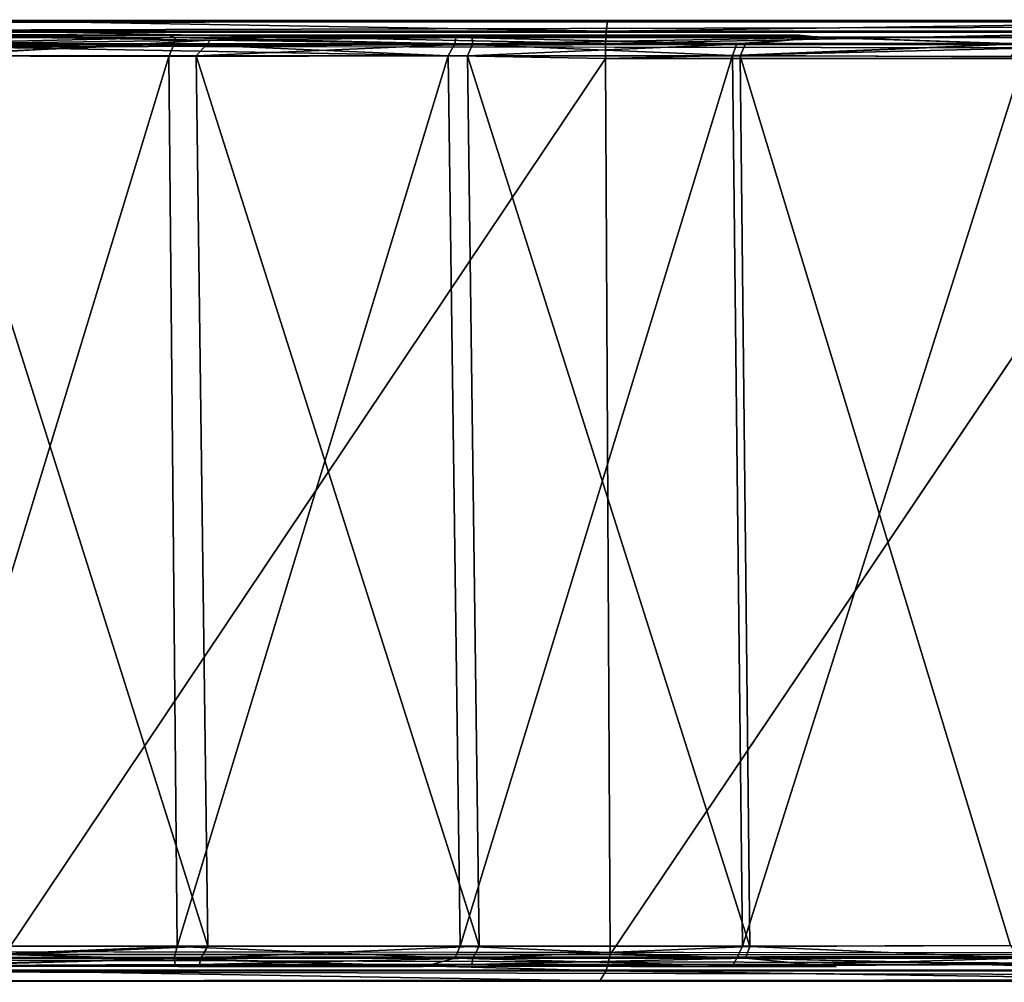
# Model space of a CAD drawing. Units: inches. Extents: x -25.6 to 16.1, y -18.4 to 15.6.
# Drawn here: x -6.2 to -3, y -15.6 to -12.5 of the extents above; entities that cross this region are included whole.
import ezdxf

# ---------------------------------------------------------------- set-up
doc = ezdxf.new("R2010")
doc.units = ezdxf.units.IN
doc.header["$MEASUREMENT"] = 0
doc.layers.add('SEAT-ARM', color=5, linetype='Continuous')
doc.layers.add('SEAT-ARMURETHANECAP', color=5, linetype='Continuous')

msp = doc.modelspace()

# ---------------------------------------------------------------- linework, layer by layer
at = {"layer": 'SEAT-ARM'}
for points, invisible_edges in [([(6.7775, -12.504, 6.1691), (6.7775, -12.504, 6.1691), (-10.8792, -12.504, 6.1691), (-2.3735, -12.504, 23.6869)], 15), ([(-4.3262, -12.5088, 23.6512), (-4.3262, -12.5088, 23.6512), (-10.8792, -12.504, 6.1691), (-6.2443, -12.509, 23.4404)], 6), ([(-10.4344, -12.508, 5.8985), (-10.4344, -12.508, 5.8985), (-10.8792, -12.504, 6.1691), (6.7775, -12.504, 6.1691)], 4), ([(-2.3735, -12.504, 23.6869), (-2.3735, -12.504, 23.6869), (-10.8792, -12.504, 6.1691), (-4.3262, -12.5088, 23.6512)], 15), ([(-10.4344, -12.508, 5.8985), (-10.4344, -12.508, 5.8985), (6.7775, -12.504, 6.1691), (6.352, -12.508, 5.911)], 9), ([(-10.0393, -12.508, 5.5848), (-10.0393, -12.508, 5.5848), (-10.4344, -12.508, 5.8985), (6.352, -12.508, 5.911)], 13), ([(-9.7108, -12.508, 5.2018), (-9.7108, -12.508, 5.2018), (-10.0393, -12.508, 5.5848), (5.9542, -12.508, 5.6006)], 13), ([(5.9542, -12.508, 5.6006), (5.9542, -12.508, 5.6006), (-10.0393, -12.508, 5.5848), (6.352, -12.508, 5.911)], 6), ([(5.6224, -12.508, 5.2206), (5.6224, -12.508, 5.2206), (-9.7108, -12.508, 5.2018), (5.9542, -12.508, 5.6006)], 6), ([(5.6224, -12.508, 5.2206), (5.6224, -12.508, 5.2206), (-9.4608, -12.508, 4.7636), (-9.7108, -12.508, 5.2018)], 11), ([(-9.2983, -12.508, 4.286), (-9.2983, -12.508, 4.286), (-9.4608, -12.508, 4.7636), (5.3686, -12.508, 4.7845)], 13), ([(5.3686, -12.508, 4.7845), (5.3686, -12.508, 4.7845), (-9.4608, -12.508, 4.7636), (5.6224, -12.508, 5.2206)], 6), ([(5.1977, -12.5078, 4.2975), (5.1977, -12.5078, 4.2975), (-9.1941, -12.504, 3.7994), (-9.2983, -12.508, 4.286)], 11), ([(5.1977, -12.5078, 4.2975), (5.1977, -12.5078, 4.2975), (-9.2983, -12.508, 4.286), (5.3686, -12.508, 4.7845)], 6), ([(5.0952, -12.509, 3.7612), (5.0952, -12.509, 3.7612), (-9.1941, -12.504, 3.7994), (5.1977, -12.5078, 4.2975)], 4), ([(-2.3735, -12.504, 23.6869), (-2.3735, -12.504, 23.6869), (-4.3262, -12.5088, 23.6512), (-2.3735, -12.5135, 23.7347)], 2), ([(-9.1941, -12.629, 3.6744), (-9.1941, -12.629, 3.6744), (-9.2158, -12.5857, 3.6834), (5.1282, -12.6051, 3.6808)], 9), ([(-9.1941, -12.629, 3.6744), (-9.1941, -12.629, 3.6744), (5.1282, -12.6051, 3.6808), (5.0924, -15.479, 3.6744)], 15), ([(5.0924, -15.479, 3.6744), (5.0924, -15.479, 3.6744), (-9.2299, -15.5028, 3.6808), (-9.1941, -12.629, 3.6744)], 15), ([(-2.3735, -12.629, 23.8119), (-2.3735, -12.629, 23.8119), (-4.3175, -15.5149, 23.7365), (-2.3735, -15.5154, 23.807)], 9), ([(5.0924, -15.479, 3.6744), (5.0924, -15.479, 3.6744), (5.1255, -15.5165, 3.6828), (-9.2299, -15.5028, 3.6808)], 9), ([(-6.2927, -15.5989, 23.4332), (-6.2927, -15.5989, 23.4332), (-10.8792, -15.604, 6.1691), (-4.3507, -15.5989, 23.6508)], 6), ([(-4.3507, -15.5989, 23.6508), (-4.3507, -15.5989, 23.6508), (-10.8792, -15.604, 6.1691), (-2.3735, -15.604, 23.6869)], 15), ([(-9.2995, -15.6001, 4.2975), (-9.2995, -15.6001, 4.2975), (-9.1985, -15.5989, 3.7623), (5.0924, -15.604, 3.7994)], 9), ([(-2.3735, -15.5944, 23.7347), (-2.3735, -15.5944, 23.7347), (-4.3507, -15.5989, 23.6508), (-2.3735, -15.604, 23.6869)], 4), ([(-2.3735, -15.604, 23.6869), (-2.3735, -15.604, 23.6869), (-10.8792, -15.604, 6.1691), (6.78, -15.5999, 6.1318)], 15), ([(6.3327, -15.5999, 5.8985), (6.3327, -15.5999, 5.8985), (6.78, -15.5999, 6.1318), (-10.8792, -15.604, 6.1691)], 13), ([(6.3327, -15.5999, 5.8985), (6.3327, -15.5999, 5.8985), (-10.8792, -15.604, 6.1691), (-10.4537, -15.5999, 5.911)], 11), ([(5.9376, -15.5999, 5.5848), (5.9376, -15.5999, 5.5848), (-10.4537, -15.5999, 5.911), (-10.056, -15.5999, 5.6006)], 11), ([(6.3327, -15.5999, 5.8985), (6.3327, -15.5999, 5.8985), (-10.4537, -15.5999, 5.911), (5.9376, -15.5999, 5.5848)], 6), ([(5.9376, -15.5999, 5.5848), (5.9376, -15.5999, 5.5848), (-10.056, -15.5999, 5.6006), (5.6091, -15.5999, 5.2018)], 6), ([(5.6091, -15.5999, 5.2018), (5.6091, -15.5999, 5.2018), (-10.056, -15.5999, 5.6006), (-9.7241, -15.5999, 5.2206)], 11), ([(5.6091, -15.5999, 5.2018), (5.6091, -15.5999, 5.2018), (-9.7241, -15.5999, 5.2206), (5.3591, -15.5999, 4.7636)], 6), ([(-9.7241, -15.5999, 5.2206), (-9.7241, -15.5999, 5.2206), (-9.4703, -15.5999, 4.7845), (5.3591, -15.5999, 4.7636)], 13), ([(5.3591, -15.5999, 4.7636), (5.3591, -15.5999, 4.7636), (-9.4703, -15.5999, 4.7845), (5.1965, -15.5999, 4.286)], 6), ([(5.1965, -15.5999, 4.286), (5.1965, -15.5999, 4.286), (-9.4703, -15.5999, 4.7845), (-9.2995, -15.6001, 4.2975)], 11), ([(5.1965, -15.5999, 4.286), (5.1965, -15.5999, 4.286), (-9.2995, -15.6001, 4.2975), (5.0924, -15.604, 3.7994)], 6)]:
    msp.add_3dface(points, dxfattribs=dict(at, invisible_edges=invisible_edges))
for points in [[(5.1197, -12.5443, 3.7109), (5.1197, -12.5443, 3.7109), (-9.2178, -12.5436, 3.7103), (5.0952, -12.509, 3.7612)], [(5.0952, -12.509, 3.7612), (5.0952, -12.509, 3.7612), (-9.2178, -12.5436, 3.7103), (-9.1941, -12.5135, 3.7515)], [(5.0952, -12.509, 3.7612), (5.0952, -12.509, 3.7612), (-9.1941, -12.5135, 3.7515), (-9.1941, -12.504, 3.7994)], [(-4.33, -12.5406, 23.7031), (-4.33, -12.5406, 23.7031), (-6.2443, -12.509, 23.4404), (-6.276, -12.5406, 23.4869)], [(-4.33, -12.5406, 23.7031), (-4.33, -12.5406, 23.7031), (-4.3262, -12.5088, 23.6512), (-6.2443, -12.509, 23.4404)], [(-4.3262, -12.5088, 23.6512), (-4.3262, -12.5088, 23.6512), (-4.33, -12.5406, 23.7031), (-2.3735, -12.5135, 23.7347)], [(-2.3735, -12.5135, 23.7347), (-2.3735, -12.5135, 23.7347), (-4.33, -12.5406, 23.7031), (-2.3735, -12.5406, 23.7753)], [(-9.2158, -12.5857, 3.6834), (-9.2158, -12.5857, 3.6834), (-9.2178, -12.5436, 3.7103), (5.1061, -12.5826, 3.6839)], [(-9.2178, -12.5436, 3.7103), (-9.2178, -12.5436, 3.7103), (5.1197, -12.5443, 3.7109), (5.1061, -12.5826, 3.6839)], [(-6.276, -12.5406, 23.4869), (-6.276, -12.5406, 23.4869), (-6.2956, -12.593, 23.5168), (-4.332, -12.5811, 23.7301)], [(-6.276, -12.5406, 23.4869), (-6.276, -12.5406, 23.4869), (-4.332, -12.5811, 23.7301), (-4.33, -12.5406, 23.7031)], [(-2.3735, -12.5406, 23.7753), (-2.3735, -12.5406, 23.7753), (-4.332, -12.5811, 23.7301), (-2.3735, -12.5811, 23.8024)], [(-4.33, -12.5406, 23.7031), (-4.33, -12.5406, 23.7031), (-4.332, -12.5811, 23.7301), (-2.3735, -12.5406, 23.7753)], [(-9.2158, -12.5857, 3.6834), (-9.2158, -12.5857, 3.6834), (5.1061, -12.5826, 3.6839), (5.1282, -12.6051, 3.6808)], [(-6.2956, -12.593, 23.5168), (-6.2956, -12.593, 23.5168), (-4.3327, -12.629, 23.7396), (-4.332, -12.5811, 23.7301)], [(-2.3735, -12.5811, 23.8024), (-2.3735, -12.5811, 23.8024), (-4.3327, -12.629, 23.7396), (-2.3735, -12.629, 23.8119)], [(-4.3327, -12.629, 23.7396), (-4.3327, -12.629, 23.7396), (-2.3735, -12.5811, 23.8024), (-4.332, -12.5811, 23.7301)], [(-6.2659, -15.5149, 23.5212), (-6.2659, -15.5149, 23.5212), (-4.3327, -12.629, 23.7396), (-6.2956, -12.593, 23.5168)], [(-4.3327, -12.629, 23.7396), (-4.3327, -12.629, 23.7396), (-6.2659, -15.5149, 23.5212), (-4.3175, -15.5149, 23.7365)], [(-4.3175, -15.5149, 23.7365), (-4.3175, -15.5149, 23.7365), (-2.3735, -12.629, 23.8119), (-4.3327, -12.629, 23.7396)], [(5.1255, -15.5165, 3.6828), (5.1255, -15.5165, 3.6828), (-9.2078, -15.5254, 3.6839), (-9.2299, -15.5028, 3.6808)], [(-9.2196, -15.565, 3.7115), (-9.2196, -15.565, 3.7115), (-9.2078, -15.5254, 3.6839), (5.1176, -15.5631, 3.7098)], [(-9.2078, -15.5254, 3.6839), (-9.2078, -15.5254, 3.6839), (5.1255, -15.5165, 3.6828), (5.1176, -15.5631, 3.7098)], [(-4.33, -15.5673, 23.7031), (-4.33, -15.5673, 23.7031), (-6.2659, -15.5149, 23.5212), (-6.276, -15.5673, 23.4869)], [(-4.33, -15.5673, 23.7031), (-4.33, -15.5673, 23.7031), (-4.3175, -15.5149, 23.7365), (-6.2659, -15.5149, 23.5212)], [(-4.33, -15.5673, 23.7031), (-4.33, -15.5673, 23.7031), (-2.3735, -15.5673, 23.7753), (-4.3175, -15.5149, 23.7365)], [(-2.3735, -15.5154, 23.807), (-2.3735, -15.5154, 23.807), (-4.3175, -15.5149, 23.7365), (-2.3735, -15.5673, 23.7753)], [(5.0924, -15.5944, 3.7515), (5.0924, -15.5944, 3.7515), (-9.2196, -15.565, 3.7115), (5.1176, -15.5631, 3.7098)], [(-9.1985, -15.5989, 3.7623), (-9.1985, -15.5989, 3.7623), (-9.2196, -15.565, 3.7115), (5.0924, -15.5944, 3.7515)], [(-9.1985, -15.5989, 3.7623), (-9.1985, -15.5989, 3.7623), (5.0924, -15.5944, 3.7515), (5.0924, -15.604, 3.7994)], [(-4.3507, -15.5989, 23.6508), (-4.3507, -15.5989, 23.6508), (-6.276, -15.5673, 23.4869), (-6.2927, -15.5989, 23.4332)], [(-4.3507, -15.5989, 23.6508), (-4.3507, -15.5989, 23.6508), (-4.33, -15.5673, 23.7031), (-6.276, -15.5673, 23.4869)], [(-4.33, -15.5673, 23.7031), (-4.33, -15.5673, 23.7031), (-4.3507, -15.5989, 23.6508), (-2.3735, -15.5944, 23.7347)], [(-2.3735, -15.5673, 23.7753), (-2.3735, -15.5673, 23.7753), (-4.33, -15.5673, 23.7031), (-2.3735, -15.5944, 23.7347)]]:
    msp.add_3dface(points, dxfattribs=at)
at = {"layer": 'SEAT-ARMURETHANECAP'}
for points, invisible_edges in [([(-5.2831, -12.554, 23.68), (-5.2831, -12.554, 23.68), (-8.0772, -12.5564, 24.163), (-5.7389, -12.5534, 24.5639)], 4), ([(-6.6152, -12.5611, 24.4666), (-6.6152, -12.5611, 24.4666), (-5.7389, -12.5534, 24.5639), (-8.0772, -12.5564, 24.163)], 4), ([(-8.0772, -12.5564, 24.163), (-8.0772, -12.5564, 24.163), (-5.2831, -12.554, 23.68), (-6.4774, -12.557, 23.4755)], 13), ([(-6.4774, -12.557, 23.4755), (-6.4774, -12.557, 23.4755), (-5.2831, -12.554, 23.68), (-5.6039, -12.5698, 23.5815)], 2), ([(-3.7073, -12.554, 23.7953), (-3.7073, -12.554, 23.7953), (-5.7389, -12.5534, 24.5639), (-4.8115, -12.554, 24.665)], 4), ([(-4.8115, -12.554, 24.665), (-4.8115, -12.554, 24.665), (-5.7389, -12.5534, 24.5639), (-4.8145, -12.5611, 24.7007)], 2), ([(-5.7389, -12.5534, 24.5639), (-5.7389, -12.5534, 24.5639), (-3.7073, -12.554, 23.7953), (-5.2831, -12.554, 23.68)], 4), ([(-3.7073, -12.554, 23.7953), (-3.7073, -12.554, 23.7953), (-4.7623, -12.5611, 23.6922), (-5.2831, -12.554, 23.68)], 9), ([(-3.9068, -12.554, 24.7236), (-3.9068, -12.554, 24.7236), (-3.7073, -12.554, 23.7953), (-4.8115, -12.554, 24.665)], 9), ([(-3.9068, -12.554, 24.7236), (-3.9068, -12.554, 24.7236), (-4.8115, -12.554, 24.665), (-3.6403, -12.5605, 24.7708)], 2), ([(-3.9068, -12.554, 24.7236), (-3.9068, -12.554, 24.7236), (13.1854, -12.5569, 24.7702), (-3.7073, -12.554, 23.7953)], 6), ([(13.1854, -12.5569, 24.7702), (13.1854, -12.5569, 24.7702), (-3.9068, -12.554, 24.7236), (-3.6403, -12.5605, 24.7708)], 2), ([(13.1854, -12.5569, 24.7702), (13.1854, -12.5569, 24.7702), (13.1913, -12.5575, 23.7787), (-3.7073, -12.554, 23.7953)], 13), ([(-3.6381, -12.5609, 23.7631), (-3.6381, -12.5609, 23.7631), (-3.7073, -12.554, 23.7953), (13.1913, -12.5575, 23.7787)], 4), ([(-3.028, -15.4853, 23.7138), (-3.028, -15.4853, 23.7138), (-3.8987, -12.6208, 23.6948), (-3.0271, -12.622, 23.7146)], 9), ([(-2.9842, -12.6241, 24.8349), (-2.9842, -12.6241, 24.8349), (-3.8914, -15.4871, 24.8149), (-2.9732, -15.4859, 24.8342)], 9), ([(-3.9229, -15.5514, 24.7487), (-3.9229, -15.5514, 24.7487), (-4.8172, -15.5265, 24.731), (-4.9121, -15.5516, 24.6808)], 9), ([(-6.6138, -15.5508, 24.4586), (-6.6138, -15.5508, 24.4586), (-8.1148, -15.5514, 24.1558), (-5.128, -15.554, 23.6971)], 4), ([(-6.5469, -15.5509, 23.4631), (-6.5469, -15.5509, 23.4631), (-5.128, -15.554, 23.6971), (-8.1148, -15.5514, 24.1558)], 15), ([(-3.5895, -15.554, 23.7991), (-3.5895, -15.554, 23.7991), (-4.9121, -15.5516, 24.6808), (-6.6138, -15.5508, 24.4586)], 9), ([(-5.128, -15.554, 23.6971), (-5.128, -15.554, 23.6971), (-3.5895, -15.554, 23.7991), (-6.6138, -15.5508, 24.4586)], 6), ([(-5.128, -15.554, 23.6971), (-5.128, -15.554, 23.6971), (-6.5469, -15.5509, 23.4631), (-5.639, -15.5468, 23.5954)], 2), ([(-5.128, -15.554, 23.6971), (-5.128, -15.554, 23.6971), (-3.669, -15.5466, 23.7595), (-3.5895, -15.554, 23.7991)], 9), ([(-4.9121, -15.5516, 24.6808), (-4.9121, -15.5516, 24.6808), (-3.5895, -15.554, 23.7991), (-3.9229, -15.5514, 24.7487)], 9), ([(13.1871, -15.5515, 24.7675), (13.1871, -15.5515, 24.7675), (-3.0004, -15.5468, 24.779), (-3.9229, -15.5514, 24.7487)], 9), ([(-3.5895, -15.554, 23.7991), (-3.5895, -15.554, 23.7991), (13.1871, -15.5515, 24.7675), (-3.9229, -15.5514, 24.7487)], 6), ([(13.1871, -15.5501, 23.7764), (13.1871, -15.5501, 23.7764), (-3.5895, -15.554, 23.7991), (-3.669, -15.5466, 23.7595)], 2), ([(-3.5895, -15.554, 23.7991), (-3.5895, -15.554, 23.7991), (13.1871, -15.5501, 23.7764), (13.1871, -15.5515, 24.7675)], 11)]:
    msp.add_3dface(points, dxfattribs=dict(at, invisible_edges=invisible_edges))
for points in [[(-5.7174, -12.5611, 24.6031), (-5.7174, -12.5611, 24.6031), (-5.7389, -12.5534, 24.5639), (-6.6152, -12.5611, 24.4666)], [(-4.8145, -12.5611, 24.7007), (-4.8145, -12.5611, 24.7007), (-5.7389, -12.5534, 24.5639), (-5.7174, -12.5611, 24.6031)], [(-5.6039, -12.5698, 23.5815), (-5.6039, -12.5698, 23.5815), (-5.2831, -12.554, 23.68), (-4.7623, -12.5611, 23.6922)], [(-3.6403, -12.5605, 24.7708), (-3.6403, -12.5605, 24.7708), (-4.8115, -12.554, 24.665), (-4.8145, -12.5611, 24.7007)], [(-3.6381, -12.5609, 23.7631), (-3.6381, -12.5609, 23.7631), (-4.7623, -12.5611, 23.6922), (-3.7073, -12.554, 23.7953)], [(-5.738, -12.622, 24.6557), (-5.738, -12.622, 24.6557), (-5.7213, -12.5814, 24.6332), (-6.6319, -12.6206, 24.5192)], [(-6.6319, -12.6206, 24.5192), (-6.6319, -12.6206, 24.5192), (-5.7213, -12.5814, 24.6332), (-6.6204, -12.5814, 24.4965)], [(-6.6204, -12.5814, 24.4965), (-6.6204, -12.5814, 24.4965), (-5.7213, -12.5814, 24.6332), (-5.7174, -12.5611, 24.6031)], [(-6.6152, -12.5611, 24.4666), (-6.6152, -12.5611, 24.4666), (-6.6204, -12.5814, 24.4965), (-5.7174, -12.5611, 24.6031)], [(-5.6505, -12.6208, 23.5387), (-5.6505, -12.6208, 23.5387), (-6.5185, -12.6208, 23.4032), (-5.6039, -12.5698, 23.5815)], [(-6.5052, -12.5814, 23.4303), (-6.5052, -12.5814, 23.4303), (-5.6039, -12.5698, 23.5815), (-6.5185, -12.6208, 23.4032)], [(-5.6039, -12.5698, 23.5815), (-5.6039, -12.5698, 23.5815), (-6.5052, -12.5814, 23.4303), (-6.4774, -12.557, 23.4755)], [(-4.8385, -12.6208, 24.7536), (-4.8385, -12.6208, 24.7536), (-5.7213, -12.5814, 24.6332), (-5.738, -12.622, 24.6557)], [(-5.7174, -12.5611, 24.6031), (-5.7174, -12.5611, 24.6031), (-5.7213, -12.5814, 24.6332), (-4.8172, -12.5814, 24.731)], [(-4.8172, -12.5814, 24.731), (-4.8172, -12.5814, 24.731), (-5.7213, -12.5814, 24.6332), (-4.8385, -12.6208, 24.7536)], [(-4.8172, -12.5814, 24.731), (-4.8172, -12.5814, 24.731), (-4.8145, -12.5611, 24.7007), (-5.7174, -12.5611, 24.6031)], [(-5.6039, -12.5698, 23.5815), (-5.6039, -12.5698, 23.5815), (-4.7596, -12.5814, 23.6619), (-5.6505, -12.6208, 23.5387)], [(-4.7596, -12.5814, 23.6619), (-4.7596, -12.5814, 23.6619), (-4.7763, -12.6208, 23.636), (-5.6505, -12.6208, 23.5387)], [(-5.6039, -12.5698, 23.5815), (-5.6039, -12.5698, 23.5815), (-4.7623, -12.5611, 23.6922), (-4.7596, -12.5814, 23.6619)], [(-4.8172, -12.5814, 24.731), (-4.8172, -12.5814, 24.731), (-4.8385, -12.6208, 24.7536), (-3.9236, -12.6198, 24.8135)], [(-4.8145, -12.5611, 24.7007), (-4.8145, -12.5611, 24.7007), (-4.8172, -12.5814, 24.731), (-3.9096, -12.5814, 24.7898)], [(-4.8172, -12.5814, 24.731), (-4.8172, -12.5814, 24.731), (-3.9236, -12.6198, 24.8135), (-3.9096, -12.5814, 24.7898)], [(-3.9096, -12.5814, 24.7898), (-3.9096, -12.5814, 24.7898), (-3.6403, -12.5605, 24.7708), (-4.8145, -12.5611, 24.7007)], [(-4.7596, -12.5814, 23.6619), (-4.7596, -12.5814, 23.6619), (-3.8809, -12.5814, 23.72), (-4.7763, -12.6208, 23.636)], [(-3.8809, -12.5814, 23.72), (-3.8809, -12.5814, 23.72), (-3.8987, -12.6208, 23.6948), (-4.7763, -12.6208, 23.636)], [(-4.7596, -12.5814, 23.6619), (-4.7596, -12.5814, 23.6619), (-4.7623, -12.5611, 23.6922), (-3.6381, -12.5609, 23.7631)], [(-3.6381, -12.5609, 23.7631), (-3.6381, -12.5609, 23.7631), (-3.8809, -12.5814, 23.72), (-4.7596, -12.5814, 23.6619)], [(-3.9236, -12.6198, 24.8135), (-3.9236, -12.6198, 24.8135), (-2.9842, -12.6241, 24.8349), (-3.0004, -12.5814, 24.8094)], [(-3.9096, -12.5814, 24.7898), (-3.9096, -12.5814, 24.7898), (-3.9236, -12.6198, 24.8135), (-3.0004, -12.5814, 24.8094)], [(-3.9096, -12.5814, 24.7898), (-3.9096, -12.5814, 24.7898), (-3.0004, -12.5814, 24.8094), (-3.6403, -12.5605, 24.7708)], [(-3.8987, -12.6208, 23.6948), (-3.8987, -12.6208, 23.6948), (-3.0004, -12.5814, 23.7393), (-3.0271, -12.622, 23.7146)], [(-3.8987, -12.6208, 23.6948), (-3.8987, -12.6208, 23.6948), (-3.8809, -12.5814, 23.72), (-3.0004, -12.5814, 23.7393)], [(-3.0004, -12.5814, 23.7393), (-3.0004, -12.5814, 23.7393), (-3.8809, -12.5814, 23.72), (-3.6381, -12.5609, 23.7631)], [(-3.6403, -12.5605, 24.7708), (-3.6403, -12.5605, 24.7708), (13.1871, -12.5814, 24.8094), (13.1854, -12.5569, 24.7702)], [(-3.0004, -12.5814, 24.8094), (-3.0004, -12.5814, 24.8094), (13.1871, -12.5814, 24.8094), (-3.6403, -12.5605, 24.7708)], [(-3.6381, -12.5609, 23.7631), (-3.6381, -12.5609, 23.7631), (13.1913, -12.5575, 23.7787), (13.1871, -12.5814, 23.7393)], [(13.1871, -12.5814, 23.7393), (13.1871, -12.5814, 23.7393), (-3.0004, -12.5814, 23.7393), (-3.6381, -12.5609, 23.7631)], [(-6.6121, -15.4859, 24.5228), (-6.6121, -15.4859, 24.5228), (-5.738, -12.622, 24.6557), (-6.6319, -12.6206, 24.5192)], [(-6.6121, -15.4859, 24.5228), (-6.6121, -15.4859, 24.5228), (-5.7116, -15.4881, 24.6589), (-5.738, -12.622, 24.6557)], [(-6.5185, -12.6208, 23.4032), (-6.5185, -12.6208, 23.4032), (-5.6505, -12.6208, 23.5387), (-5.613, -15.4871, 23.5437)], [(-5.613, -15.4871, 23.5437), (-5.613, -15.4871, 23.5437), (-6.4834, -15.4871, 23.4095), (-6.5185, -12.6208, 23.4032)], [(-4.8385, -12.6208, 24.7536), (-4.8385, -12.6208, 24.7536), (-5.738, -12.622, 24.6557), (-5.7116, -15.4881, 24.6589)], [(-4.8001, -15.4871, 24.7569), (-4.8001, -15.4871, 24.7569), (-4.8385, -12.6208, 24.7536), (-5.7116, -15.4881, 24.6589)], [(-4.7387, -15.4871, 23.6394), (-4.7387, -15.4871, 23.6394), (-5.613, -15.4871, 23.5437), (-5.6505, -12.6208, 23.5387)], [(-5.6505, -12.6208, 23.5387), (-5.6505, -12.6208, 23.5387), (-4.7763, -12.6208, 23.636), (-4.7387, -15.4871, 23.6394)], [(-4.8385, -12.6208, 24.7536), (-4.8385, -12.6208, 24.7536), (-4.8001, -15.4871, 24.7569), (-3.9236, -12.6198, 24.8135)], [(-3.9236, -12.6198, 24.8135), (-3.9236, -12.6198, 24.8135), (-4.8001, -15.4871, 24.7569), (-3.8914, -15.4871, 24.8149)], [(-4.7763, -12.6208, 23.636), (-4.7763, -12.6208, 23.636), (-3.8671, -15.4881, 23.6963), (-4.7387, -15.4871, 23.6394)], [(-4.7763, -12.6208, 23.636), (-4.7763, -12.6208, 23.636), (-3.8987, -12.6208, 23.6948), (-3.8671, -15.4881, 23.6963)], [(-3.8914, -15.4871, 24.8149), (-3.8914, -15.4871, 24.8149), (-2.9842, -12.6241, 24.8349), (-3.9236, -12.6198, 24.8135)], [(-3.8987, -12.6208, 23.6948), (-3.8987, -12.6208, 23.6948), (-3.028, -15.4853, 23.7138), (-3.8671, -15.4881, 23.6963)], [(-5.7116, -15.4881, 24.6589), (-5.7116, -15.4881, 24.6589), (-6.6121, -15.4859, 24.5228), (-6.6204, -15.5265, 24.4965)], [(-6.6204, -15.5265, 24.4965), (-6.6204, -15.5265, 24.4965), (-5.7213, -15.5265, 24.6332), (-5.7116, -15.4881, 24.6589)], [(-5.613, -15.4871, 23.5437), (-5.613, -15.4871, 23.5437), (-5.635, -15.5265, 23.5653), (-6.5052, -15.5265, 23.4303)], [(-6.4834, -15.4871, 23.4095), (-6.4834, -15.4871, 23.4095), (-5.613, -15.4871, 23.5437), (-6.5052, -15.5265, 23.4303)], [(-5.7116, -15.4881, 24.6589), (-5.7116, -15.4881, 24.6589), (-5.7213, -15.5265, 24.6332), (-4.8172, -15.5265, 24.731)], [(-4.8001, -15.4871, 24.7569), (-4.8001, -15.4871, 24.7569), (-5.7116, -15.4881, 24.6589), (-4.8172, -15.5265, 24.731)], [(-4.7387, -15.4871, 23.6394), (-4.7387, -15.4871, 23.6394), (-5.635, -15.5265, 23.5653), (-5.613, -15.4871, 23.5437)], [(-4.7387, -15.4871, 23.6394), (-4.7387, -15.4871, 23.6394), (-4.7596, -15.5265, 23.6619), (-5.635, -15.5265, 23.5653)], [(-4.8172, -15.5265, 24.731), (-4.8172, -15.5265, 24.731), (-3.9096, -15.5265, 24.7898), (-4.8001, -15.4871, 24.7569)], [(-3.8914, -15.4871, 24.8149), (-3.8914, -15.4871, 24.8149), (-4.8001, -15.4871, 24.7569), (-3.9096, -15.5265, 24.7898)], [(-4.7596, -15.5265, 23.6619), (-4.7596, -15.5265, 23.6619), (-4.7387, -15.4871, 23.6394), (-3.8671, -15.4881, 23.6963)], [(-3.8809, -15.5265, 23.72), (-3.8809, -15.5265, 23.72), (-4.7596, -15.5265, 23.6619), (-3.8671, -15.4881, 23.6963)], [(-3.0004, -15.5265, 24.8094), (-3.0004, -15.5265, 24.8094), (-3.8914, -15.4871, 24.8149), (-3.9096, -15.5265, 24.7898)], [(-3.8914, -15.4871, 24.8149), (-3.8914, -15.4871, 24.8149), (-3.0004, -15.5265, 24.8094), (-2.9732, -15.4859, 24.8342)], [(-3.8809, -15.5265, 23.72), (-3.8809, -15.5265, 23.72), (-3.8671, -15.4881, 23.6963), (-3.0004, -15.5265, 23.7393)], [(-3.028, -15.4853, 23.7138), (-3.028, -15.4853, 23.7138), (-3.0004, -15.5265, 23.7393), (-3.8671, -15.4881, 23.6963)], [(-6.6204, -15.5265, 24.4965), (-6.6204, -15.5265, 24.4965), (-6.6138, -15.5508, 24.4586), (-5.7213, -15.5265, 24.6332)], [(-5.7213, -15.5265, 24.6332), (-5.7213, -15.5265, 24.6332), (-6.6138, -15.5508, 24.4586), (-5.7174, -15.5468, 24.6031)], [(-6.5469, -15.5509, 23.4631), (-6.5469, -15.5509, 23.4631), (-6.5052, -15.5265, 23.4303), (-5.635, -15.5265, 23.5653)], [(-5.635, -15.5265, 23.5653), (-5.635, -15.5265, 23.5653), (-5.639, -15.5468, 23.5954), (-6.5469, -15.5509, 23.4631)], [(-5.7213, -15.5265, 24.6332), (-5.7213, -15.5265, 24.6332), (-4.9121, -15.5516, 24.6808), (-4.8172, -15.5265, 24.731)], [(-4.9121, -15.5516, 24.6808), (-4.9121, -15.5516, 24.6808), (-5.7213, -15.5265, 24.6332), (-5.7174, -15.5468, 24.6031)], [(-5.639, -15.5468, 23.5954), (-5.639, -15.5468, 23.5954), (-5.635, -15.5265, 23.5653), (-4.7596, -15.5265, 23.6619)], [(-4.7596, -15.5265, 23.6619), (-4.7596, -15.5265, 23.6619), (-4.7623, -15.5468, 23.6922), (-5.639, -15.5468, 23.5954)], [(-3.9096, -15.5265, 24.7898), (-3.9096, -15.5265, 24.7898), (-4.8172, -15.5265, 24.731), (-3.9229, -15.5514, 24.7487)], [(-4.7623, -15.5468, 23.6922), (-4.7623, -15.5468, 23.6922), (-3.8809, -15.5265, 23.72), (-3.669, -15.5466, 23.7595)], [(-3.8809, -15.5265, 23.72), (-3.8809, -15.5265, 23.72), (-4.7623, -15.5468, 23.6922), (-4.7596, -15.5265, 23.6619)], [(-3.9229, -15.5514, 24.7487), (-3.9229, -15.5514, 24.7487), (-3.0004, -15.5468, 24.779), (-3.9096, -15.5265, 24.7898)], [(-3.9096, -15.5265, 24.7898), (-3.9096, -15.5265, 24.7898), (-3.0004, -15.5468, 24.779), (-3.0004, -15.5265, 24.8094)], [(-3.669, -15.5466, 23.7595), (-3.669, -15.5466, 23.7595), (-3.8809, -15.5265, 23.72), (-3.0004, -15.5265, 23.7393)], [(13.1871, -15.5501, 23.7764), (13.1871, -15.5501, 23.7764), (-3.669, -15.5466, 23.7595), (-3.0004, -15.5265, 23.7393)], [(-6.6138, -15.5508, 24.4586), (-6.6138, -15.5508, 24.4586), (-4.9121, -15.5516, 24.6808), (-5.7174, -15.5468, 24.6031)], [(-5.128, -15.554, 23.6971), (-5.128, -15.554, 23.6971), (-5.639, -15.5468, 23.5954), (-4.7623, -15.5468, 23.6922)], [(-4.7623, -15.5468, 23.6922), (-4.7623, -15.5468, 23.6922), (-3.669, -15.5466, 23.7595), (-5.128, -15.554, 23.6971)]]:
    msp.add_3dface(points, dxfattribs=at)

doc.saveas('drawing.dxf')
